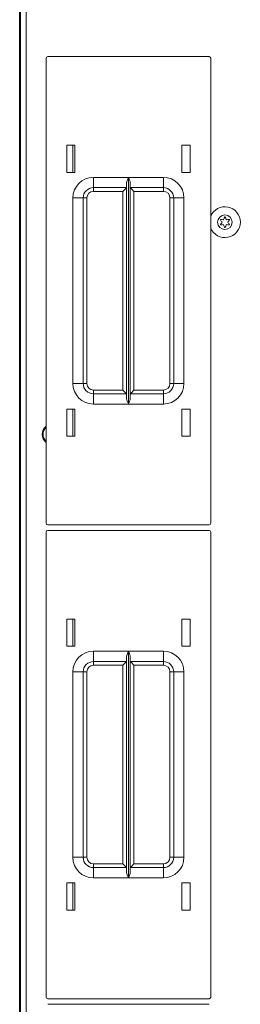
# Model space of a CAD drawing. Units: inches. Extents: x -221 to 38, y -65 to 167.
# Drawn here: x -133 to -131, y 132 to 144 of the extents above; entities that cross this region are included whole.
import ezdxf

# ---------------------------------------------------------------- set-up
doc = ezdxf.new("R2010")
doc.units = ezdxf.units.IN
doc.header["$MEASUREMENT"] = 0
doc.layers.add('Trimetric', color=7, linetype='CONTINUOUS')

msp = doc.modelspace()

# ---------------------------------------------------------------- linework, layer by layer
at = {"layer": 'Trimetric', "color": 155, "linetype": 'Continuous', "lineweight": 18}
for p, q in [((-133.203, 163.65), (-133.203, 119.658)), ((-133.132, 163.65), (-133.132, 119.658)), ((-133.213, 163.463), (-133.213, 119.845)), ((-132.891, 143.643), (-132.891, 138.003)), ((-130.911, 143.663), (-132.871, 143.663)), ((-130.891, 138.003), (-130.891, 143.643)), ((-132.641, 142.588), (-132.541, 142.588)), ((-132.641, 142.258), (-132.641, 142.588)), ((-132.566, 142.588), (-132.566, 142.258)), ((-132.565, 142.258), (-132.565, 142.588)), ((-132.541, 142.588), (-132.541, 142.258)), ((-131.241, 142.588), (-131.241, 142.258)), ((-131.141, 142.588), (-131.241, 142.588)), ((-131.141, 142.258), (-131.141, 142.588)), ((-132.541, 142.258), (-132.641, 142.258)), ((-131.241, 142.258), (-131.141, 142.258)), ((-132.316, 142.198), (-131.892, 142.198)), ((-132.316, 142.11), (-132.316, 142.198)), ((-131.914, 142.128), (-131.911, 142.147)), ((-131.914, 139.519), (-131.914, 142.128)), ((-131.911, 142.147), (-131.899, 142.182)), ((-131.899, 142.182), (-131.892, 142.198)), ((-131.892, 142.198), (-131.892, 139.448)), ((-131.892, 142.198), (-131.892, 142.198)), ((-131.89, 139.448), (-131.89, 142.198)), ((-131.89, 142.198), (-131.466, 142.198)), ((-131.89, 142.198), (-131.89, 142.198)), ((-131.89, 142.198), (-131.883, 142.182)), ((-131.883, 142.182), (-131.877, 142.164)), ((-131.877, 142.164), (-131.871, 142.147)), ((-131.871, 142.147), (-131.869, 142.137)), ((-131.869, 142.137), (-131.869, 142.128)), ((-131.869, 142.128), (-131.869, 139.519)), ((-131.466, 142.198), (-131.466, 142.11)), ((-132.316, 142.073), (-132.316, 142.11)), ((-131.914, 142.073), (-132.316, 142.073)), ((-132.316, 142.073), (-132.316, 142.06)), ((-132.316, 142.06), (-132.316, 142.028)), ((-131.959, 142.028), (-132.316, 142.028)), ((-131.927, 142.06), (-131.959, 142.028)), ((-131.959, 139.618), (-131.959, 142.028)), ((-131.914, 142.073), (-131.927, 142.06)), ((-131.466, 142.073), (-131.869, 142.073)), ((-131.855, 142.06), (-131.869, 142.073)), ((-131.824, 142.028), (-131.855, 142.06)), ((-131.466, 142.028), (-131.824, 142.028)), ((-131.824, 142.028), (-131.824, 139.618)), ((-131.466, 142.11), (-131.466, 142.073)), ((-131.466, 142.06), (-131.466, 142.073)), ((-131.466, 142.028), (-131.466, 142.06)), ((-132.566, 139.698), (-132.566, 141.948)), ((-132.478, 141.948), (-132.566, 141.948)), ((-132.441, 141.948), (-132.478, 141.948)), ((-132.441, 141.948), (-132.441, 139.698)), ((-132.441, 141.948), (-132.428, 141.948)), ((-132.428, 141.948), (-132.396, 141.948)), ((-132.396, 141.948), (-132.396, 139.698)), ((-131.386, 139.698), (-131.386, 141.948)), ((-131.386, 141.948), (-131.354, 141.948)), ((-131.354, 141.948), (-131.341, 141.948)), ((-131.341, 139.698), (-131.341, 141.948)), ((-131.341, 141.948), (-131.304, 141.948)), ((-131.304, 141.948), (-131.216, 141.948)), ((-131.216, 141.948), (-131.216, 139.698)), ((-132.478, 139.698), (-132.566, 139.698)), ((-132.441, 139.698), (-132.478, 139.698)), ((-132.428, 139.698), (-132.441, 139.698)), ((-132.396, 139.698), (-132.428, 139.698)), ((-132.316, 139.618), (-131.959, 139.618)), ((-132.316, 139.618), (-132.316, 139.586)), ((-131.959, 139.618), (-131.927, 139.586)), ((-131.855, 139.586), (-131.824, 139.618)), ((-131.824, 139.618), (-131.466, 139.618)), ((-131.466, 139.586), (-131.466, 139.618)), ((-131.354, 139.698), (-131.386, 139.698)), ((-131.341, 139.698), (-131.354, 139.698)), ((-131.341, 139.698), (-131.304, 139.698)), ((-131.304, 139.698), (-131.216, 139.698)), ((-132.316, 139.586), (-132.316, 139.573)), ((-132.316, 139.573), (-131.914, 139.573)), ((-132.316, 139.573), (-132.316, 139.537)), ((-132.316, 139.537), (-132.316, 139.448)), ((-131.927, 139.586), (-131.914, 139.573)), ((-131.913, 139.509), (-131.914, 139.519)), ((-131.911, 139.5), (-131.913, 139.509)), ((-131.905, 139.482), (-131.911, 139.5)), ((-131.871, 139.5), (-131.877, 139.483)), ((-131.869, 139.509), (-131.871, 139.5)), ((-131.869, 139.573), (-131.855, 139.586)), ((-131.869, 139.573), (-131.466, 139.573)), ((-131.869, 139.519), (-131.869, 139.509)), ((-131.466, 139.573), (-131.466, 139.586)), ((-131.466, 139.573), (-131.466, 139.537)), ((-131.466, 139.537), (-131.466, 139.448)), ((-132.641, 139.388), (-132.641, 139.058)), ((-132.541, 139.388), (-132.641, 139.388)), ((-132.566, 139.388), (-132.566, 139.058)), ((-132.565, 139.059), (-132.565, 139.389)), ((-132.541, 139.058), (-132.541, 139.388)), ((-131.892, 139.448), (-132.316, 139.448)), ((-131.899, 139.465), (-131.905, 139.482)), ((-131.892, 139.449), (-131.899, 139.465)), ((-131.892, 139.448), (-131.892, 139.449)), ((-131.883, 139.465), (-131.89, 139.449)), ((-131.89, 139.449), (-131.89, 139.448)), ((-131.466, 139.448), (-131.89, 139.448)), ((-131.877, 139.483), (-131.883, 139.465)), ((-131.241, 139.058), (-131.241, 139.388)), ((-131.241, 139.388), (-131.141, 139.388)), ((-131.141, 139.388), (-131.141, 139.058)), ((-132.641, 139.058), (-132.541, 139.058)), ((-131.141, 139.058), (-131.241, 139.058)), ((-132.871, 137.983), (-130.911, 137.983)), ((-132.891, 137.895), (-132.891, 132.255)), ((-130.911, 137.915), (-132.871, 137.915)), ((-130.891, 132.255), (-130.891, 137.895)), ((-132.641, 136.84), (-132.541, 136.84)), ((-132.641, 136.51), (-132.641, 136.84)), ((-132.566, 136.84), (-132.566, 136.51)), ((-132.565, 136.511), (-132.565, 136.84)), ((-132.541, 136.84), (-132.541, 136.51)), ((-131.141, 136.84), (-131.241, 136.84)), ((-131.241, 136.84), (-131.241, 136.51)), ((-131.141, 136.51), (-131.141, 136.84)), ((-132.541, 136.51), (-132.641, 136.51)), ((-132.316, 136.45), (-131.892, 136.45)), ((-132.316, 136.362), (-132.316, 136.45)), ((-131.914, 136.38), (-131.911, 136.399)), ((-131.911, 136.399), (-131.899, 136.434)), ((-131.899, 136.434), (-131.892, 136.45)), ((-131.892, 136.45), (-131.892, 133.7)), ((-131.892, 136.45), (-131.892, 136.45)), ((-131.89, 133.7), (-131.89, 136.45)), ((-131.89, 136.45), (-131.466, 136.45)), ((-131.89, 136.45), (-131.89, 136.45)), ((-131.89, 136.45), (-131.883, 136.434)), ((-131.883, 136.434), (-131.877, 136.416)), ((-131.877, 136.416), (-131.871, 136.399)), ((-131.871, 136.399), (-131.869, 136.389)), ((-131.466, 136.45), (-131.466, 136.362)), ((-131.241, 136.51), (-131.141, 136.51)), ((-132.316, 136.325), (-132.316, 136.362)), ((-131.914, 136.325), (-132.316, 136.325)), ((-132.316, 136.325), (-132.316, 136.312)), ((-132.316, 136.312), (-132.316, 136.28)), ((-131.959, 136.28), (-132.316, 136.28)), ((-131.927, 136.312), (-131.959, 136.28)), ((-131.959, 133.87), (-131.959, 136.28)), ((-131.914, 136.325), (-131.927, 136.312)), ((-131.914, 133.771), (-131.914, 136.38)), ((-131.869, 136.389), (-131.869, 136.38)), ((-131.869, 136.38), (-131.869, 133.771)), ((-131.466, 136.325), (-131.869, 136.325)), ((-131.855, 136.312), (-131.869, 136.325)), ((-131.824, 136.28), (-131.855, 136.312)), ((-131.466, 136.28), (-131.824, 136.28)), ((-131.824, 136.28), (-131.824, 133.87)), ((-131.466, 136.362), (-131.466, 136.325)), ((-131.466, 136.312), (-131.466, 136.325)), ((-131.466, 136.28), (-131.466, 136.312)), ((-132.566, 133.95), (-132.566, 136.2)), ((-132.478, 136.2), (-132.566, 136.2)), ((-132.441, 136.2), (-132.478, 136.2)), ((-132.441, 136.2), (-132.441, 133.95)), ((-132.441, 136.2), (-132.428, 136.2)), ((-132.428, 136.2), (-132.396, 136.2)), ((-132.396, 136.2), (-132.396, 133.95)), ((-131.386, 133.95), (-131.386, 136.2)), ((-131.386, 136.2), (-131.354, 136.2)), ((-131.354, 136.2), (-131.341, 136.2)), ((-131.341, 133.95), (-131.341, 136.2)), ((-131.341, 136.2), (-131.304, 136.2)), ((-131.304, 136.2), (-131.216, 136.2)), ((-131.216, 136.2), (-131.216, 133.95)), ((-132.478, 133.95), (-132.566, 133.95)), ((-132.441, 133.95), (-132.478, 133.95)), ((-132.428, 133.95), (-132.441, 133.95)), ((-132.396, 133.95), (-132.428, 133.95)), ((-131.354, 133.95), (-131.386, 133.95)), ((-131.341, 133.95), (-131.354, 133.95)), ((-131.341, 133.95), (-131.304, 133.95)), ((-131.304, 133.95), (-131.216, 133.95)), ((-132.316, 133.87), (-131.959, 133.87)), ((-132.316, 133.87), (-132.316, 133.838)), ((-132.316, 133.838), (-132.316, 133.825)), ((-132.316, 133.825), (-131.914, 133.825)), ((-132.316, 133.825), (-132.316, 133.789)), ((-132.316, 133.789), (-132.316, 133.7)), ((-131.959, 133.87), (-131.927, 133.838)), ((-131.927, 133.838), (-131.914, 133.825)), ((-131.913, 133.761), (-131.914, 133.771)), ((-131.869, 133.825), (-131.855, 133.838)), ((-131.869, 133.825), (-131.466, 133.825)), ((-131.869, 133.771), (-131.869, 133.761)), ((-131.855, 133.838), (-131.824, 133.87)), ((-131.824, 133.87), (-131.466, 133.87)), ((-131.466, 133.838), (-131.466, 133.87)), ((-131.466, 133.825), (-131.466, 133.838)), ((-131.466, 133.825), (-131.466, 133.789)), ((-131.466, 133.789), (-131.466, 133.7)), ((-131.892, 133.7), (-132.316, 133.7)), ((-131.911, 133.752), (-131.913, 133.761)), ((-131.905, 133.734), (-131.911, 133.752)), ((-131.899, 133.717), (-131.905, 133.734)), ((-131.892, 133.701), (-131.899, 133.717)), ((-131.892, 133.7), (-131.892, 133.701)), ((-131.883, 133.717), (-131.89, 133.701)), ((-131.89, 133.701), (-131.89, 133.7)), ((-131.466, 133.7), (-131.89, 133.7)), ((-131.877, 133.735), (-131.883, 133.717)), ((-131.871, 133.752), (-131.877, 133.735)), ((-131.869, 133.761), (-131.871, 133.752)), ((-132.641, 133.64), (-132.641, 133.31)), ((-132.541, 133.64), (-132.641, 133.64)), ((-132.566, 133.64), (-132.566, 133.31)), ((-132.565, 133.31), (-132.565, 133.64)), ((-132.541, 133.31), (-132.541, 133.64)), ((-131.241, 133.31), (-131.241, 133.64)), ((-131.241, 133.64), (-131.141, 133.64)), ((-131.141, 133.64), (-131.141, 133.31)), ((-132.641, 133.31), (-132.541, 133.31)), ((-131.141, 133.31), (-131.241, 133.31)), ((-132.871, 132.235), (-130.911, 132.235)), ((-130.911, 132.167), (-132.871, 132.167))]:
    msp.add_line(p, q, dxfattribs=at)
msp.add_circle((-130.718, 141.654), 0.0886, dxfattribs=at)
for centre, radius, start, end in [((-132.871, 143.643), 0.02, 90, 180), ((-130.911, 143.643), 0.02, 0, 90), ((-132.316, 141.948), 0.25, 90, 180), ((-131.466, 141.948), 0.25, 0, 90), ((-132.316, 141.948), 0.125, 90, 180), ((-132.316, 141.948), 0.08, 90, 180), ((-131.466, 141.948), 0.125, 0, 90), ((-131.466, 141.948), 0.08, 0, 90), ((-130.718, 141.654), 0.187, 202.1344, 157.8656), ((-130.77, 141.684), 0.00394, 79.8062, 220.3358), ((-130.993, 141.495), 0.288, 33.462, 40.3358), ((-130.996, 141.815), 0.292, 319.7674, 326.5821), ((-130.718, 141.975), 0.292, 259.8062, 266.0797), ((-130.738, 141.688), 0.00394, 266.0797, 333.8911), ((-130.996, 141.815), 0.292, 333.8911, 340.1644), ((-130.718, 141.714), 0.00394, 19.6347, 160.1644), ((-130.443, 141.813), 0.288, 199.6347, 205.9824), ((-130.698, 141.688), 0.00394, 205.9824, 273.9072), ((-130.718, 141.975), 0.292, 273.9072, 280.2031), ((-130.44, 141.493), 0.292, 139.7913, 146.6137), ((-130.443, 141.813), 0.288, 213.4275, 220.3059), ((-130.665, 141.684), 0.00394, 319.7913, 100.2031), ((-130.77, 141.624), 0.00394, 139.7674, 280.1792), ((-130.718, 141.333), 0.292, 93.8753, 100.1792), ((-130.738, 141.62), 0.00394, 26.0175, 93.8753), ((-130.993, 141.495), 0.288, 19.6646, 26.0175), ((-130.718, 141.593), 0.00394, 199.6646, 340.199), ((-130.44, 141.493), 0.292, 153.9272, 160.199), ((-130.698, 141.62), 0.00394, 86.0437, 153.9272), ((-130.718, 141.333), 0.292, 79.7716, 86.0437), ((-130.666, 141.624), 0.00394, 259.7716, 40.3059), ((-132.316, 139.698), 0.25, 180, 270), ((-132.316, 139.698), 0.125, 180, 270), ((-132.316, 139.698), 0.08, 180, 270), ((-131.466, 139.698), 0.25, 270, 0), ((-131.466, 139.698), 0.08, 270, 0), ((-131.466, 139.698), 0.125, 270, 0), ((-132.81, 139.08), 0.128, 129.3863, 180), ((-132.81, 139.08), 0.118, 133.5094, 226.4906), ((-132.81, 139.08), 0.128, 180, 230.6137), ((-132.871, 138.003), 0.02, 180, 270), ((-130.911, 138.003), 0.02, 270, 0), ((-132.871, 137.895), 0.02, 90, 180), ((-130.911, 137.895), 0.02, 0, 90), ((-132.316, 136.2), 0.25, 90, 180), ((-131.466, 136.2), 0.25, 0, 90), ((-132.316, 136.2), 0.125, 90, 180), ((-132.316, 136.2), 0.08, 90, 180), ((-131.466, 136.2), 0.125, 0, 90), ((-131.466, 136.2), 0.08, 0, 90), ((-132.316, 133.95), 0.25, 180, 270), ((-132.316, 133.95), 0.125, 180, 270), ((-132.316, 133.95), 0.08, 180, 270), ((-131.466, 133.95), 0.25, 270, 0), ((-131.466, 133.95), 0.08, 270, 0), ((-131.466, 133.95), 0.125, 270, 0), ((-132.871, 132.255), 0.02, 180, 270), ((-130.911, 132.255), 0.02, 270, 0)]:
    msp.add_arc(centre, radius, start, end, dxfattribs=at)

doc.saveas('drawing.dxf')
